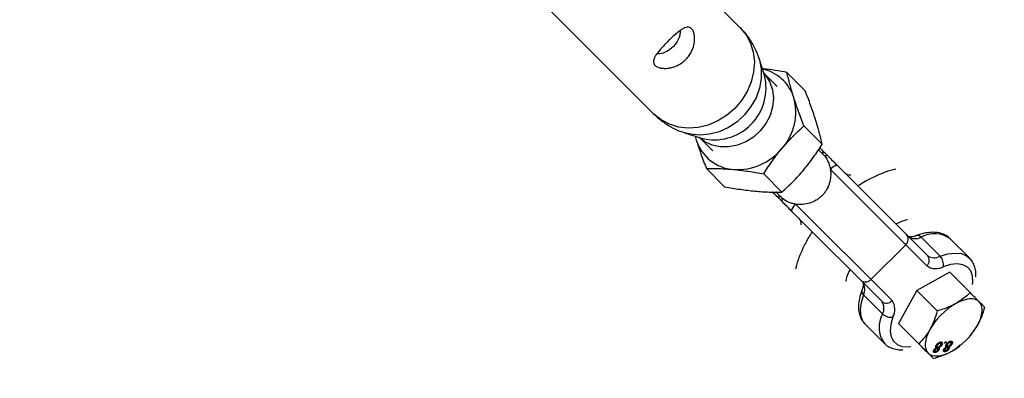
# Model space of a CAD drawing. Units: millimetres. Extents: x -4210 to 2290, y -3250 to 3250.
# Drawn here: x 290 to 480, y -1441 to -1371 of the extents above; entities that cross this region are included whole.
import ezdxf

# ---------------------------------------------------------------- set-up
doc = ezdxf.new("R2010")
doc.units = ezdxf.units.MM

msp = doc.modelspace()

# ---------------------------------------------------------------- linework, layer by layer
at = {"color": 8, "linetype": 'Continuous', "lineweight": 25}
for p, q in [((429.21, -1372.83), (406.83, -1350.44)), ((390.14, -1367.13), (412.52, -1389.51)), ((433.87, -1381.99), (432.85, -1378.77)), ((438.23, -1381.47), (441.76, -1385)), ((436.34, -1384.2), (433.75, -1381.6)), ((441.51, -1391.8), (445.04, -1395.33)), ((418.47, -1393.15), (421.68, -1394.17)), ((420.48, -1393.79), (420.7, -1394.54)), ((420.5, -1393.79), (420.7, -1394.54)), ((421.3, -1394.05), (423.9, -1396.65)), ((445.23, -1397.33), (444.32, -1396.42)), ((422.66, -1400.03), (426.19, -1403.55)), ((465.26, -1418.85), (446.62, -1400.2)), ((448.04, -1399.5), (465.4, -1416.86)), ((433.73, -1401.08), (437.25, -1404.6)), ((436.07, -1404.57), (437.03, -1405.53)), ((439.9, -1406.92), (458.54, -1425.56)), ((456.56, -1425.7), (439.2, -1408.34)), ((464.14, -1413.31), (467.83, -1417)), ((473.49, -1417.32), (469.8, -1413.63)), ((469.88, -1413.71), (469.8, -1413.63)), ((454.46, -1421.48), (461.18, -1414.76)), ((469.69, -1420.09), (463.33, -1423.63)), ((473.61, -1424.01), (469.69, -1420.09)), ((456.7, -1428.13), (453.01, -1424.44)), ((463.33, -1423.63), (459.79, -1429.99)), ((467.25, -1427.55), (463.33, -1423.63)), ((453.26, -1430.03), (453.32, -1430.1)), ((453.32, -1430.1), (457.02, -1433.8)), ((463.71, -1433.91), (459.79, -1429.99)), ((473.82, -1432.17), (473.87, -1432.1)), ((467.03, -1434.63), (467.1, -1434.71)), ((467.11, -1434.65), (467.05, -1434.66)), ((467.1, -1434.38), (467.26, -1434.53)), ((467.11, -1434.65), (467.27, -1434.8)), ((467.17, -1434.08), (467.29, -1434.2)), ((467.39, -1434.83), (467.24, -1434.68)), ((467.39, -1434.52), (467.55, -1434.67)), ((467.68, -1433.64), (467.83, -1433.79)), ((467.98, -1433.83), (467.83, -1433.68)), ((468, -1433.98), (468.15, -1434.13)), ((468.64, -1434.79), (468.79, -1434.95)), ((468.66, -1433.77), (468.81, -1433.51)), ((468.88, -1433.76), (468.66, -1433.77)), ((468.75, -1433.62), (468.88, -1433.76)), ((468.81, -1433.51), (469.02, -1433.5)), ((469.02, -1433.5), (468.88, -1433.76)), ((468.97, -1434.48), (469.05, -1434.55)), ((469.05, -1434.49), (469, -1434.51)), ((469.04, -1434.22), (469.2, -1434.38)), ((469.05, -1434.49), (469.21, -1434.65)), ((469.12, -1433.93), (469.23, -1434.05)), ((469.33, -1434.68), (469.18, -1434.52)), ((469.34, -1434.37), (469.49, -1434.52)), ((469.37, -1434.75), (469.52, -1434.9)), ((469.62, -1433.48), (469.77, -1433.64)), ((469.92, -1433.68), (469.77, -1433.53)), ((469.94, -1433.83), (470.1, -1433.98)), ((471.8, -1434.17), (471.87, -1434.12)), ((466.67, -1435.19), (466.83, -1435.34)), ((466.67, -1435.45), (466.82, -1435.6)), ((466.7, -1434.95), (466.85, -1435.1)), ((467.43, -1434.9), (467.58, -1435.06)), ((468.61, -1435.29), (468.5, -1435.28)), ((468.61, -1435.29), (468.76, -1435.45)), ((468.62, -1435.03), (468.77, -1435.19))]:
    msp.add_line(p, q, dxfattribs=at)
at = {"color": 1, "linetype": 'Continuous', "lineweight": 25, "flags": 128}
for points in [[(429.21, -1372.83), (430.35, -1374.21), (431.19, -1375.81), (431.72, -1377.57), (431.93, -1379.45), (431.79, -1381.37), (431.33, -1383.29), (430.54, -1385.14), (429.47, -1386.87), (428.13, -1388.43), (426.57, -1389.77), (424.84, -1390.85), (422.98, -1391.63), (421.07, -1392.1), (419.14, -1392.23), (417.27, -1392.03), (415.51, -1391.49), (413.91, -1390.65), (412.52, -1389.51), (412.52, -1389.51)], [(432.85, -1378.77), (432.92, -1379.02), (433.25, -1380.8), (433.25, -1382.65), (432.91, -1384.53), (432.25, -1386.35), (431.28, -1388.08), (430.05, -1389.64), (428.58, -1391), (426.93, -1392.1), (425.15, -1392.92), (423.29, -1393.42), (421.42, -1393.59), (419.59, -1393.43), (418.5, -1393.16)], [(433.75, -1381.61), (434.1, -1382.02), (434.92, -1383.35), (435.43, -1384.85), (435.61, -1386.47), (435.45, -1388.13), (434.96, -1389.78), (434.16, -1391.34), (433.08, -1392.75), (431.77, -1393.96), (430.28, -1394.9), (428.66, -1395.55), (427, -1395.87), (425.35, -1395.86), (423.78, -1395.52), (422.35, -1394.85), (421.31, -1394.05)], [(467.83, -1417), (469.35, -1416.55), (470.74, -1416.38), (471.95, -1416.49), (472.96, -1416.9), (473.52, -1417.34)], [(474.11, -1422.45), (474.17, -1421.97), (474.11, -1420.8), (473.76, -1419.83), (473.13, -1419.1), (472.24, -1418.65), (471.13, -1418.48), (469.85, -1418.61), (468.42, -1419.02)], [(453.01, -1424.44), (452.55, -1425.96), (452.38, -1427.35), (452.5, -1428.56), (452.9, -1429.57), (453.26, -1430.03)], [(458.72, -1428.72), (458.31, -1430.15), (458.18, -1431.44), (458.34, -1432.54), (458.8, -1433.43), (459.52, -1434.06), (460.49, -1434.41), (461.67, -1434.47), (462.15, -1434.42)]]:
    msp.add_lwpolyline(points, dxfattribs=at)
at = {"color": 8, "linetype": 'Continuous', "lineweight": 25, "flags": 128}
for points in [[(448.04, -1399.5), (447.95, -1399.45), (447.82, -1399.45), (447.66, -1399.48), (447.47, -1399.56), (447.27, -1399.67), (447.05, -1399.82), (446.83, -1400), (446.62, -1400.2)], [(439.9, -1406.92), (439.7, -1407.13), (439.52, -1407.35), (439.37, -1407.57), (439.26, -1407.78), (439.18, -1407.96), (439.14, -1408.12), (439.15, -1408.25), (439.2, -1408.34)], [(475.4, -1425.8), (475.04, -1425.53), (474.6, -1425.34), (474.09, -1425.25), (473.52, -1425.25), (472.89, -1425.34), (472.23, -1425.53), (471.53, -1425.81), (470.81, -1426.17)], [(475.04, -1430.39), (475.4, -1429.67), (475.67, -1428.98), (475.86, -1428.31), (475.96, -1427.69), (475.96, -1427.11), (475.86, -1426.6), (475.68, -1426.16), (475.4, -1425.8)], [(465.86, -1431.12), (465.5, -1431.83), (465.23, -1432.53), (465.04, -1433.2), (464.94, -1433.82), (464.94, -1434.39), (465.04, -1434.9), (465.23, -1435.34), (465.5, -1435.7)], [(465.5, -1435.7), (465.86, -1435.98), (466.3, -1436.17), (466.81, -1436.26), (467.38, -1436.26), (468.01, -1436.16), (468.67, -1435.98), (469.37, -1435.7), (470.09, -1435.34)]]:
    msp.add_lwpolyline(points, dxfattribs=at)
at = {"color": 8, "linetype": 'Continuous', "lineweight": 25}
msp.add_circle((-960.3, 0), 3250, dxfattribs=at)
for centre, radius, start, end in [((431.79, -1388.75), 8.12, 17.4439, 77.9456), ((429.43, -1389.14), 10.51, 318.4746, 15.6428), ((428.5, -1392.07), 8.18, 197.5758, 265.604), ((428.61, -1389.08), 11.17, 266.1865, 320.9843), ((445.21, -1397.73), 0.754, 51.6724, 113.4226), ((442.12, -1400.44), 4.4, 39.3198, 44.9987), ((445.86, -1398.16), 0.612, 58.3139, 123.2799), ((437.43, -1405.51), 0.754, 156.5774, 218.3276), ((440.14, -1402.42), 4.4, 225.0013, 230.6802), ((437.86, -1406.16), 0.612, 146.7201, 211.6861), ((460.24, -1413.7), 1.41, 311.3076, 40.7562), ((463.03, -1411.3), 2.29, 234.6922, 298.8456), ((464.33, -1417.78), 1.41, 311.3076, 40.7562), ((466.72, -1414.99), 2.29, 234.6922, 298.8456), ((466.24, -1418.56), 2.23, 348.0958, 44.4749), ((466.98, -1416.41), 2.98, 234.6922, 298.8456), ((453.4, -1420.55), 1.41, 229.2438, 318.6924), ((451, -1423.33), 2.29, 331.1544, 35.3078), ((457.48, -1424.63), 1.41, 229.2438, 318.6924), ((454.69, -1427.03), 2.29, 331.1544, 35.3078), ((456.11, -1427.29), 2.98, 331.1544, 35.3078), ((477.46, -1437.77), 13.37, 119.8263, 150.1737), ((458.26, -1426.54), 2.23, 225.5251, 281.9042), ((463.44, -1423.74), 13.37, 299.8263, 330.1737)]:
    msp.add_arc(centre, radius, start, end, dxfattribs=at)
at = {"color": 1, "linetype": 'Continuous', "lineweight": 25}
for centre, radius, start, end in [((424.18, -1384.48), 10.01, 255.5724, 14.4276), ((450.48, -1399.64), 1.63, 228.5121, 274.4421), ((439.37, -1410.77), 1.6, 355.0834, 41.9625), ((463.47, -1413.84), 0.858, 38.4793, 102.0627), ((466.71, -1418.02), 5.37, 54.9115, 118.6263), ((453.54, -1423.77), 0.858, 167.8582, 231.5288), ((461.43, -1430.71), 5.39, 151.4351, 214.6198)]:
    msp.add_arc(centre, radius, start, end, dxfattribs=at)
at = {"color": 8, "linetype": 'Continuous', "lineweight": 25}
for points, knots in [([(418.68, -1378.98), (418.44, -1379.22), (418.19, -1379.43), (417.66, -1379.81), (417.37, -1379.97), (416.79, -1380.25), (416.5, -1380.36), (415.91, -1380.54), (415.62, -1380.6), (415.05, -1380.68), (414.77, -1380.69), (414.24, -1380.67), (414, -1380.64), (413.66, -1380.57), (413.55, -1380.54), (413.34, -1380.47), (413.25, -1380.44), (412.98, -1380.31), (412.84, -1380.21), (412.6, -1379.98), (412.52, -1379.85), (412.42, -1379.57), (412.41, -1379.42), (412.44, -1379.09), (412.49, -1378.92), (412.64, -1378.56), (412.74, -1378.37), (413, -1377.98), (413.14, -1377.78), (413.4, -1377.46), (413.49, -1377.35), (413.67, -1377.12), (413.77, -1377.01), (414.07, -1376.68), (414.28, -1376.45), (414.73, -1375.97), (414.96, -1375.74), (415.31, -1375.39), (415.42, -1375.27), (415.66, -1375.04), (415.78, -1374.92), (416.13, -1374.59), (416.36, -1374.38), (416.71, -1374.08), (416.82, -1373.98), (417.04, -1373.79), (417.15, -1373.7), (417.47, -1373.45), (417.67, -1373.3), (418.07, -1373.05), (418.26, -1372.95), (418.62, -1372.79), (418.79, -1372.74), (419.11, -1372.71), (419.26, -1372.72), (419.54, -1372.82), (419.67, -1372.9), (419.9, -1373.13), (420, -1373.28), (420.17, -1373.64), (420.24, -1373.84), (420.34, -1374.29), (420.37, -1374.54), (420.39, -1375.07), (420.37, -1375.35), (420.3, -1375.92), (420.24, -1376.21), (420.06, -1376.8), (419.95, -1377.09), (419.67, -1377.68), (419.51, -1377.95), (419.13, -1378.49), (418.92, -1378.74), (418.68, -1378.98)], [0, 0, 0, 0, 0.03125, 0.03125, 0.0625, 0.0625, 0.09375, 0.09375, 0.125, 0.125, 0.15625, 0.15625, 0.1875, 0.1875, 0.203125, 0.203125, 0.21875, 0.21875, 0.25, 0.25, 0.28125, 0.28125, 0.3125, 0.3125, 0.34375, 0.34375, 0.375, 0.375, 0.40625, 0.40625, 0.421875, 0.421875, 0.4375, 0.4375, 0.46875, 0.46875, 0.5, 0.5, 0.515625, 0.515625, 0.53125, 0.53125, 0.5625, 0.5625, 0.578125, 0.578125, 0.59375, 0.59375, 0.625, 0.625, 0.65625, 0.65625, 0.6875, 0.6875, 0.71875, 0.71875, 0.75, 0.75, 0.78125, 0.78125, 0.8125, 0.8125, 0.84375, 0.84375, 0.875, 0.875, 0.90625, 0.90625, 0.9375, 0.9375, 0.96875, 0.96875, 1, 1, 1, 1]), ([(417.6, -1373.38), (417.58, -1373.67), (417.52, -1374.53), (416.99, -1375.66), (416.4, -1376.32), (416.22, -1376.52)], [0, 0, 0, 0, 0.265388, 0.775702, 1, 1, 1, 1]), ([(432.84, -1378.78), (432.6, -1378.1), (432.1, -1376.72), (430.94, -1374.84), (429.96, -1373.53), (429.3, -1372.94), (429.19, -1372.84)], [0, 0, 0, 0, 0.305821, 0.622896, 0.936943, 1, 1, 1, 1]), ([(416.22, -1376.52), (415.83, -1376.84), (415.05, -1377.48), (413.89, -1377.89), (413.26, -1377.91), (413.08, -1377.92)], [0, 0, 0, 0, 0.419625, 0.837884, 1, 1, 1, 1]), ([(438.23, -1381.47), (436.71, -1381.2), (435.09, -1380.92), (433.56, -1380.75), (433.47, -1380.74)], [0, 0, 0, 0, 0.9431792, 1, 1, 1, 1]), ([(439.55, -1386.31), (439.41, -1385.87), (439.27, -1385.44), (439.03, -1384.6), (438.91, -1384.19), (438.59, -1382.98), (438.4, -1382.22), (438.23, -1381.47)], [0, 0, 0, 0, 0.25, 0.25, 0.5, 0.5, 1, 1, 1, 1]), ([(443.73, -1390.49), (443.59, -1390.05), (443.44, -1389.6), (443.13, -1388.7), (442.97, -1388.25), (442.48, -1386.87), (442.13, -1385.94), (441.76, -1385)], [0, 0, 0, 0, 0.25, 0.25, 0.5, 0.5, 1, 1, 1, 1]), ([(441.51, -1391.8), (441.14, -1390.85), (440.79, -1389.92), (440.13, -1388.09), (439.82, -1387.19), (439.55, -1386.31)], [0, 0, 0, 0, 0.5, 0.5, 1, 1, 1, 1]), ([(412.52, -1389.51), (412.86, -1389.83), (413.72, -1390.65), (415.27, -1391.73), (416.94, -1392.63), (418.07, -1392.99), (418.52, -1393.13)], [0, 0, 0, 0, 0.197227, 0.500617, 0.797159, 1, 1, 1, 1]), ([(445.04, -1395.33), (444.87, -1394.58), (444.68, -1393.81), (444.25, -1392.21), (444, -1391.37), (443.73, -1390.49)], [0, 0, 0, 0, 0.5, 0.5, 1, 1, 1, 1]), ([(437.29, -1396.11), (437.62, -1395.72), (437.96, -1395.33), (438.65, -1394.58), (439, -1394.21), (440.05, -1393.14), (440.78, -1392.46), (441.51, -1391.8)], [0, 0, 0, 0, 0.25, 0.25, 0.5, 0.5, 1, 1, 1, 1]), ([(420.7, -1394.54), (420.84, -1394.98), (420.98, -1395.42), (421.29, -1396.32), (421.45, -1396.78), (421.95, -1398.15), (422.3, -1399.09), (422.66, -1400.03)], [0, 0, 0, 0, 0.25, 0.25, 0.5, 0.5, 1, 1, 1, 1]), ([(433.73, -1401.08), (434.26, -1400.22), (434.82, -1399.37), (436.01, -1397.71), (436.63, -1396.9), (437.29, -1396.11)], [0, 0, 0, 0, 0.5, 0.5, 1, 1, 1, 1]), ([(441.47, -1400.29), (441.8, -1399.9), (442.13, -1399.49), (442.75, -1398.68), (443.06, -1398.27), (443.94, -1397.03), (444.5, -1396.18), (445.04, -1395.33)], [0, 0, 0, 0, 0.25, 0.25, 0.5, 0.5, 1, 1, 1, 1]), ([(444.57, -1396.03), (444.7, -1396.16), (445.05, -1396.52), (445.43, -1396.9), (445.67, -1397.14)], [0, 0, 0, 0, 0.356525, 1, 1, 1, 1]), ([(445.52, -1397.65), (445.81, -1398), (446.04, -1398.39), (446.32, -1399.04), (446.4, -1399.26), (446.53, -1399.73), (446.58, -1399.96), (446.62, -1400.2)], [0, 0, 0, 0, 0.5, 0.5, 0.75, 0.75, 1, 1, 1, 1]), ([(446.18, -1397.64), (446.48, -1397.94), (446.79, -1398.25), (447.42, -1398.88), (447.73, -1399.2), (448.04, -1399.5)], [0, 0, 0, 0, 0.5, 0.5, 1, 1, 1, 1]), ([(422.66, -1400.03), (423.47, -1400.01), (424.3, -1400.02), (426.04, -1400.08), (426.93, -1400.14), (427.87, -1400.22)], [0, 0, 0, 0, 0.5, 0.5, 1, 1, 1, 1]), ([(427.87, -1400.22), (428.34, -1400.27), (428.82, -1400.32), (429.79, -1400.44), (430.28, -1400.51), (431.75, -1400.72), (432.73, -1400.89), (433.73, -1401.08)], [0, 0, 0, 0, 0.25, 0.25, 0.5, 0.5, 1, 1, 1, 1]), ([(437.25, -1404.6), (437.99, -1403.94), (438.71, -1403.26), (440.12, -1401.83), (440.81, -1401.08), (441.47, -1400.29)], [0, 0, 0, 0, 0.5, 0.5, 1, 1, 1, 1]), ([(446.62, -1400.2), (446.69, -1400.64), (446.7, -1401.11), (446.64, -1402.02), (446.55, -1402.47), (446.28, -1403.37), (446.09, -1403.79), (445.73, -1404.39), (445.6, -1404.58), (445.31, -1404.96), (445, -1405.3), (444.65, -1405.61), (444.29, -1405.9), (444.09, -1406.03), (443.49, -1406.39), (443.06, -1406.58), (442.17, -1406.86), (441.72, -1406.94), (440.8, -1407.01), (440.34, -1406.99), (439.9, -1406.92)], [0, 0, 0, 0, 0.125, 0.125, 0.25, 0.25, 0.375, 0.375, 0.4375, 0.4375, 0.5, 0.5625, 0.5625, 0.625, 0.625, 0.75, 0.75, 0.875, 0.875, 1, 1, 1, 1]), ([(459.19, -1400.19), (459.13, -1400.2), (458.36, -1400.34), (456.87, -1400.86), (454.73, -1401.78), (453.08, -1402.66), (452.19, -1403.28), (451.97, -1403.43)], [0, 0, 0, 0, 0.023809, 0.315538, 0.610716, 0.905434, 1, 1, 1, 1]), ([(426.19, -1403.55), (427.19, -1403.74), (428.19, -1403.91), (430.15, -1404.2), (431.11, -1404.32), (432.05, -1404.4)], [0, 0, 0, 0, 0.5, 0.5, 1, 1, 1, 1]), ([(432.05, -1404.4), (432.52, -1404.45), (432.98, -1404.49), (433.89, -1404.54), (434.34, -1404.57), (435.63, -1404.61), (436.46, -1404.62), (437.25, -1404.6)], [0, 0, 0, 0, 0.25, 0.25, 0.5, 0.5, 1, 1, 1, 1]), ([(436.83, -1405.98), (436.57, -1405.71), (436.34, -1405.48), (435.89, -1405.03), (435.66, -1404.8), (435.41, -1404.55)], [0, 0, 0, 0, 0.5, 0.5, 1, 1, 1, 1]), ([(439.9, -1406.92), (439.66, -1406.88), (439.42, -1406.83), (438.96, -1406.7), (438.73, -1406.62), (438.09, -1406.34), (437.7, -1406.11), (437.35, -1405.82)], [0, 0, 0, 0, 0.25, 0.25, 0.5, 0.5, 1, 1, 1, 1]), ([(439.2, -1408.34), (438.9, -1408.04), (438.58, -1407.72), (437.95, -1407.09), (437.64, -1406.78), (437.34, -1406.48)], [0, 0, 0, 0, 0.5, 0.5, 1, 1, 1, 1]), ([(459.28, -1410.74), (459.62, -1410.58), (460.38, -1410.23), (461.15, -1409.97), (461.49, -1409.91), (461.52, -1409.91)], [0, 0, 0, 0, 0.4223164, 0.955207, 1, 1, 1, 1]), ([(443.11, -1412.25), (443.11, -1412.26), (442.62, -1412.95), (441.82, -1414.38), (440.8, -1416.54), (440.16, -1418.26), (439.96, -1419.24), (439.91, -1419.49)], [0, 0, 0, 0, 0.004242, 0.298561, 0.595867, 0.896804, 1, 1, 1, 1]), ([(463.28, -1413.01), (463.13, -1413.06), (462.72, -1413.2), (462.17, -1413.28), (461.79, -1413.23), (461.72, -1413.18), (461.71, -1413.17), (461.71, -1413.17)], [0, 0, 0, 0, 0.140007, 0.397396, 0.650325, 0.909301, 1, 1, 1, 1]), ([(469.88, -1413.76), (469.8, -1413.66), (469.5, -1413.27), (468.73, -1412.82), (467.65, -1412.44), (466.43, -1412.32), (465.09, -1412.45), (464.02, -1412.73), (463.4, -1412.96), (463.28, -1413.01)], [0, 0, 0, 0, 0.05651, 0.226852, 0.396325, 0.572514, 0.759652, 0.950375, 1, 1, 1, 1]), ([(474.71, -1420.94), (474.73, -1420.7), (474.78, -1420.04), (474.56, -1419.08), (474.16, -1418.08), (473.71, -1417.6), (473.51, -1417.38)], [0, 0, 0, 0, 0.171276, 0.475221, 0.762914, 1, 1, 1, 1]), ([(449.62, -1421.81), (449.65, -1421.67), (449.75, -1421.2), (450.02, -1420.43), (450.34, -1419.79), (450.44, -1419.58)], [0, 0, 0, 0, 0.2174366, 0.7420394, 1, 1, 1, 1]), ([(452.87, -1422.01), (452.87, -1422.01), (452.88, -1422.03), (452.94, -1422.14), (452.97, -1422.56), (452.88, -1423.09), (452.74, -1423.47), (452.7, -1423.58)], [0, 0, 0, 0, 0.141185, 0.394633, 0.635337, 0.890907, 1, 1, 1, 1]), ([(452.7, -1423.58), (452.61, -1423.85), (452.33, -1424.63), (452.07, -1425.9), (452.03, -1427.28), (452.29, -1428.47), (452.69, -1429.39), (453.1, -1429.81), (453.26, -1429.98)], [0, 0, 0, 0, 0.1100374, 0.3215856, 0.5352107, 0.7171152, 0.8897123, 1, 1, 1, 1]), ([(473.61, -1424.01), (473.21, -1424.42), (472.78, -1424.81), (471.85, -1425.53), (471.36, -1425.86), (470.81, -1426.17)], [0, 0, 0, 0, 0.5, 0.5, 1, 1, 1, 1]), ([(475.4, -1425.8), (475.28, -1425.68), (475.15, -1425.55), (474.88, -1425.28), (474.74, -1425.14), (474.28, -1424.69), (473.95, -1424.36), (473.61, -1424.01)], [0, 0, 0, 0, 0.25, 0.25, 0.5, 0.5, 1, 1, 1, 1]), ([(470.81, -1426.17), (470.54, -1426.32), (470.26, -1426.46), (469.69, -1426.72), (469.4, -1426.84), (468.51, -1427.19), (467.89, -1427.38), (467.25, -1427.55)], [0, 0, 0, 0, 0.25, 0.25, 0.5, 0.5, 1, 1, 1, 1]), ([(476.42, -1426.83), (476.25, -1427.46), (476.05, -1428.09), (475.6, -1429.28), (475.34, -1429.85), (475.04, -1430.39)], [0, 0, 0, 0, 0.5, 0.5, 1, 1, 1, 1]), ([(476.42, -1426.83), (476.31, -1426.71), (476.18, -1426.58), (475.84, -1426.24), (475.64, -1426.04), (475.4, -1425.8)], [0, 0, 0, 0, 0.5, 0.5, 1, 1, 1, 1]), ([(467.25, -1427.55), (467.08, -1428.19), (466.88, -1428.81), (466.42, -1430.01), (466.16, -1430.58), (465.86, -1431.12)], [0, 0, 0, 0, 0.5, 0.5, 1, 1, 1, 1]), ([(473.82, -1432.06), (474.08, -1431.77), (474.53, -1431.27), (474.89, -1430.65), (475.04, -1430.39)], [0, 0, 0, 0, 0.580125, 1, 1, 1, 1]), ([(465.86, -1431.12), (465.56, -1431.65), (465.22, -1432.16), (464.5, -1433.09), (464.11, -1433.51), (463.71, -1433.91)], [0, 0, 0, 0, 0.5, 0.5, 1, 1, 1, 1]), ([(457.01, -1433.74), (457.09, -1433.84), (457.41, -1434.22), (458.2, -1434.66), (459.29, -1434.99), (460.12, -1435.1), (460.59, -1435.05), (460.63, -1435.04)], [0, 0, 0, 0, 0.097302, 0.384797, 0.671946, 0.971613, 1, 1, 1, 1]), ([(463.71, -1433.91), (464.06, -1434.26), (464.38, -1434.59), (464.99, -1435.19), (465.26, -1435.46), (465.5, -1435.7)], [0, 0, 0, 0, 0.5, 0.5, 1, 1, 1, 1]), ([(466.63, -1435.12), (466.65, -1435.1), (466.67, -1435.06), (466.72, -1434.99), (466.77, -1434.93), (466.83, -1434.88), (466.89, -1434.83), (466.96, -1434.78), (467.03, -1434.74), (467.08, -1434.72), (467.1, -1434.71)], [0, 0, 0, 0, 0.124835, 0.244778, 0.360989, 0.477964, 0.596922, 0.721591, 0.855098, 1, 1, 1, 1]), ([(467.27, -1434.8), (467.26, -1434.8), (467.24, -1434.8), (467.21, -1434.81), (467.18, -1434.82), (467.15, -1434.83), (467.12, -1434.84), (467.09, -1434.86), (467.06, -1434.88), (467.02, -1434.9), (466.98, -1434.94), (466.93, -1434.99), (466.89, -1435.04), (466.86, -1435.08), (466.85, -1435.1)], [0, 0, 0, 0, 0.076843, 0.149839, 0.218379, 0.284997, 0.347658, 0.409847, 0.469936, 0.53042, 0.648752, 0.763775, 0.878749, 1, 1, 1, 1]), ([(467.1, -1434.71), (467.09, -1434.7), (467.07, -1434.7), (467.05, -1434.68), (467.03, -1434.66), (467.01, -1434.64), (467, -1434.62), (466.99, -1434.59), (466.98, -1434.56), (466.98, -1434.53), (466.98, -1434.5), (466.98, -1434.46), (466.99, -1434.43), (467, -1434.39), (467.02, -1434.35), (467.03, -1434.3), (467.05, -1434.26), (467.07, -1434.23), (467.08, -1434.21)], [0, 0, 0, 0, 0.069013, 0.1352355, 0.1996112, 0.2624185, 0.3237235, 0.3837654, 0.443773, 0.503795, 0.5638226, 0.6234843, 0.6834692, 0.7435908, 0.8057272, 0.8686162, 0.9332782, 1, 1, 1, 1]), ([(467.07, -1434.21), (467.07, -1434.21), (467.05, -1434.27), (467.06, -1434.34), (467.1, -1434.36), (467.11, -1434.37)], [0, 0, 0, 0, 0.009132, 0.752303, 1, 1, 1, 1]), ([(467.08, -1434.21), (467.09, -1434.19), (467.12, -1434.15), (467.16, -1434.09), (467.2, -1434.03), (467.25, -1433.97), (467.3, -1433.92), (467.35, -1433.86), (467.41, -1433.81), (467.47, -1433.76), (467.53, -1433.72), (467.59, -1433.68), (467.66, -1433.65), (467.72, -1433.62), (467.78, -1433.59), (467.84, -1433.58), (467.9, -1433.56), (467.94, -1433.56), (467.96, -1433.56)], [0, 0, 0, 0, 0.0636, 0.125297, 0.185569, 0.244698, 0.303717, 0.36292, 0.4233, 0.485177, 0.547083, 0.608525, 0.669965, 0.732299, 0.79565, 0.861055, 0.929122, 1, 1, 1, 1]), ([(467.24, -1434.68), (467.22, -1434.67), (467.19, -1434.64), (467.14, -1434.64), (467.11, -1434.65)], [0, 0, 0, 0, 0.428715, 1, 1, 1, 1]), ([(467.29, -1434.2), (467.29, -1434.21), (467.27, -1434.24), (467.25, -1434.28), (467.24, -1434.32), (467.23, -1434.35), (467.22, -1434.39), (467.22, -1434.42), (467.22, -1434.45), (467.22, -1434.47), (467.23, -1434.5), (467.25, -1434.52), (467.26, -1434.54), (467.28, -1434.55), (467.31, -1434.56), (467.33, -1434.57), (467.37, -1434.57), (467.39, -1434.57), (467.4, -1434.57)], [0, 0, 0, 0, 0.066616, 0.130424, 0.192671, 0.252969, 0.31288, 0.3722, 0.431927, 0.492422, 0.552771, 0.613262, 0.673556, 0.73432, 0.796858, 0.861769, 0.928863, 1, 1, 1, 1]), ([(467.36, -1435.07), (467.37, -1435.05), (467.4, -1435.01), (467.41, -1434.96), (467.42, -1434.91), (467.42, -1434.87), (467.41, -1434.85), (467.4, -1434.83), (467.38, -1434.82), (467.37, -1434.81), (467.35, -1434.8), (467.32, -1434.8), (467.3, -1434.8), (467.28, -1434.8), (467.27, -1434.8)], [0, 0, 0, 0, 0.127394, 0.246182, 0.361268, 0.47714, 0.536327, 0.595672, 0.656619, 0.718836, 0.783582, 0.851588, 0.923927, 1, 1, 1, 1]), ([(467.83, -1433.79), (467.82, -1433.79), (467.79, -1433.79), (467.75, -1433.8), (467.72, -1433.81), (467.68, -1433.83), (467.64, -1433.84), (467.61, -1433.87), (467.57, -1433.89), (467.53, -1433.92), (467.5, -1433.95), (467.46, -1433.98), (467.43, -1434.01), (467.4, -1434.05), (467.37, -1434.08), (467.34, -1434.12), (467.32, -1434.16), (467.3, -1434.19), (467.29, -1434.2)], [0, 0, 0, 0, 0.071837, 0.139558, 0.204923, 0.267827, 0.328547, 0.388755, 0.44803, 0.508601, 0.569321, 0.628512, 0.687493, 0.747078, 0.807703, 0.86971, 0.933428, 1, 1, 1, 1]), ([(467.4, -1434.57), (467.41, -1434.57), (467.44, -1434.56), (467.48, -1434.55), (467.51, -1434.54), (467.55, -1434.53), (467.59, -1434.51), (467.62, -1434.49), (467.66, -1434.47), (467.7, -1434.44), (467.73, -1434.41), (467.77, -1434.38), (467.8, -1434.34), (467.83, -1434.31), (467.86, -1434.27), (467.89, -1434.24), (467.91, -1434.2), (467.93, -1434.17), (467.94, -1434.16)], [0, 0, 0, 0, 0.070952, 0.139089, 0.20356, 0.266424, 0.327517, 0.387861, 0.447899, 0.508819, 0.569482, 0.629036, 0.688378, 0.748068, 0.80863, 0.870231, 0.933683, 1, 1, 1, 1]), ([(467.45, -1434.56), (467.46, -1434.57), (467.49, -1434.59), (467.51, -1434.67), (467.49, -1434.78), (467.45, -1434.86), (467.43, -1434.9)], [0, 0, 0, 0, 0.0887857, 0.4424481, 0.721062, 1, 1, 1, 1]), ([(468.15, -1434.13), (468.14, -1434.15), (468.13, -1434.18), (468.1, -1434.23), (468.07, -1434.27), (468.03, -1434.32), (468, -1434.36), (467.96, -1434.4), (467.93, -1434.44), (467.89, -1434.47), (467.85, -1434.51), (467.81, -1434.54), (467.76, -1434.57), (467.72, -1434.59), (467.68, -1434.62), (467.64, -1434.64), (467.59, -1434.66), (467.56, -1434.67), (467.55, -1434.67)], [0, 0, 0, 0, 0.0698341, 0.1370265, 0.2014823, 0.2645399, 0.3259726, 0.3863863, 0.4457608, 0.5056119, 0.5651144, 0.6247504, 0.684179, 0.7442191, 0.8051791, 0.8683949, 0.9332039, 1, 1, 1, 1]), ([(467.55, -1434.67), (467.56, -1434.68), (467.59, -1434.7), (467.63, -1434.73), (467.65, -1434.77), (467.66, -1434.81), (467.65, -1434.87), (467.64, -1434.92), (467.61, -1434.99), (467.59, -1435.03), (467.58, -1435.06)], [0, 0, 0, 0, 0.145359, 0.278702, 0.403602, 0.521669, 0.637521, 0.753704, 0.873213, 1, 1, 1, 1]), ([(467.82, -1433.68), (467.81, -1433.67), (467.77, -1433.64), (467.71, -1433.64), (467.68, -1433.64)], [0, 0, 0, 0, 0.405058, 1, 1, 1, 1]), ([(467.94, -1434.16), (467.94, -1434.14), (467.96, -1434.11), (467.98, -1434.06), (468, -1434.01), (468.01, -1433.96), (468.02, -1433.92), (468.01, -1433.88), (468, -1433.85), (467.97, -1433.83), (467.95, -1433.81), (467.91, -1433.8), (467.87, -1433.79), (467.84, -1433.79), (467.83, -1433.79)], [0, 0, 0, 0, 0.0798233, 0.1598568, 0.2397327, 0.3213646, 0.4025837, 0.4832656, 0.566017, 0.6530714, 0.7418557, 0.8285909, 0.9142807, 1, 1, 1, 1]), ([(467.96, -1433.56), (467.98, -1433.56), (468.02, -1433.55), (468.07, -1433.56), (468.12, -1433.57), (468.16, -1433.58), (468.19, -1433.6), (468.22, -1433.63), (468.24, -1433.66), (468.25, -1433.7), (468.26, -1433.75), (468.27, -1433.79), (468.26, -1433.84), (468.25, -1433.89), (468.24, -1433.95), (468.22, -1434.01), (468.19, -1434.07), (468.17, -1434.11), (468.15, -1434.13)], [0, 0, 0, 0, 0.070442, 0.138089, 0.203178, 0.266139, 0.327929, 0.38919, 0.450254, 0.512347, 0.573843, 0.633933, 0.69346, 0.752479, 0.812386, 0.87307, 0.935184, 1, 1, 1, 1]), ([(468.1, -1433.58), (468.1, -1433.58), (468.13, -1433.62), (468.1, -1433.77), (468.03, -1433.91), (468, -1433.98)], [0, 0, 0, 0, 0.014535, 0.506943, 1, 1, 1, 1]), ([(468.58, -1434.97), (468.59, -1434.95), (468.61, -1434.9), (468.66, -1434.84), (468.71, -1434.78), (468.77, -1434.73), (468.83, -1434.67), (468.9, -1434.63), (468.97, -1434.59), (469.02, -1434.57), (469.05, -1434.55)], [0, 0, 0, 0, 0.124835, 0.244778, 0.360989, 0.477964, 0.596922, 0.721591, 0.855098, 1, 1, 1, 1]), ([(469.21, -1434.65), (469.2, -1434.65), (469.18, -1434.65), (469.15, -1434.66), (469.12, -1434.66), (469.09, -1434.67), (469.06, -1434.69), (469.03, -1434.7), (469, -1434.72), (468.96, -1434.75), (468.92, -1434.79), (468.87, -1434.84), (468.83, -1434.89), (468.81, -1434.93), (468.79, -1434.95)], [0, 0, 0, 0, 0.076843, 0.149839, 0.218379, 0.284997, 0.347658, 0.409847, 0.469936, 0.53042, 0.648752, 0.763775, 0.878749, 1, 1, 1, 1]), ([(469.05, -1434.55), (469.04, -1434.55), (469.02, -1434.54), (468.99, -1434.53), (468.97, -1434.51), (468.95, -1434.49), (468.94, -1434.46), (468.93, -1434.44), (468.92, -1434.41), (468.92, -1434.38), (468.92, -1434.34), (468.92, -1434.31), (468.93, -1434.27), (468.94, -1434.23), (468.96, -1434.19), (468.98, -1434.15), (469, -1434.11), (469.01, -1434.08), (469.02, -1434.06)], [0, 0, 0, 0, 0.069013, 0.135236, 0.199611, 0.262419, 0.323723, 0.383765, 0.443773, 0.503795, 0.563823, 0.623484, 0.683469, 0.743591, 0.805727, 0.868616, 0.933278, 1, 1, 1, 1]), ([(469.01, -1434.08), (469.01, -1434.12), (469, -1434.19), (469.04, -1434.21), (469.05, -1434.22)], [0, 0, 0, 0, 0.720958, 1, 1, 1, 1]), ([(469.02, -1434.06), (469.03, -1434.04), (469.06, -1434), (469.1, -1433.93), (469.14, -1433.87), (469.19, -1433.82), (469.24, -1433.76), (469.3, -1433.71), (469.35, -1433.66), (469.41, -1433.61), (469.47, -1433.57), (469.54, -1433.53), (469.6, -1433.49), (469.66, -1433.46), (469.72, -1433.44), (469.78, -1433.42), (469.84, -1433.41), (469.88, -1433.41), (469.9, -1433.4)], [0, 0, 0, 0, 0.0636, 0.125297, 0.185569, 0.244698, 0.303717, 0.36292, 0.4233, 0.485177, 0.547083, 0.608525, 0.669965, 0.732299, 0.79565, 0.861055, 0.929122, 1, 1, 1, 1]), ([(469.18, -1434.53), (469.16, -1434.51), (469.14, -1434.49), (469.08, -1434.49), (469.05, -1434.49)], [0, 0, 0, 0, 0.428715, 1, 1, 1, 1]), ([(469.23, -1434.05), (469.23, -1434.06), (469.21, -1434.09), (469.19, -1434.13), (469.18, -1434.16), (469.17, -1434.2), (469.16, -1434.23), (469.16, -1434.26), (469.16, -1434.29), (469.17, -1434.32), (469.17, -1434.35), (469.19, -1434.37), (469.2, -1434.38), (469.22, -1434.4), (469.25, -1434.41), (469.28, -1434.41), (469.31, -1434.41), (469.33, -1434.41), (469.34, -1434.41)], [0, 0, 0, 0, 0.066616, 0.130424, 0.192671, 0.252969, 0.31288, 0.3722, 0.431927, 0.492422, 0.552771, 0.613262, 0.673556, 0.73432, 0.796858, 0.861769, 0.928863, 1, 1, 1, 1]), ([(469.31, -1434.92), (469.32, -1434.9), (469.34, -1434.86), (469.36, -1434.8), (469.36, -1434.75), (469.36, -1434.72), (469.35, -1434.69), (469.34, -1434.68), (469.32, -1434.67), (469.31, -1434.66), (469.29, -1434.65), (469.26, -1434.65), (469.24, -1434.64), (469.22, -1434.65), (469.21, -1434.65)], [0, 0, 0, 0, 0.127394, 0.246182, 0.361268, 0.47714, 0.536327, 0.595672, 0.656619, 0.718836, 0.783582, 0.851588, 0.923927, 1, 1, 1, 1]), ([(469.77, -1433.64), (469.76, -1433.64), (469.73, -1433.64), (469.7, -1433.65), (469.66, -1433.66), (469.62, -1433.67), (469.58, -1433.69), (469.55, -1433.71), (469.51, -1433.74), (469.47, -1433.76), (469.44, -1433.79), (469.4, -1433.82), (469.37, -1433.86), (469.34, -1433.89), (469.31, -1433.93), (469.28, -1433.97), (469.26, -1434.01), (469.24, -1434.03), (469.23, -1434.05)], [0, 0, 0, 0, 0.071837, 0.139558, 0.204923, 0.267827, 0.328547, 0.388755, 0.44803, 0.508601, 0.569321, 0.628512, 0.687493, 0.747078, 0.807703, 0.86971, 0.933428, 1, 1, 1, 1]), ([(469.34, -1434.41), (469.36, -1434.41), (469.38, -1434.41), (469.42, -1434.4), (469.45, -1434.39), (469.49, -1434.38), (469.53, -1434.36), (469.57, -1434.34), (469.6, -1434.31), (469.64, -1434.28), (469.68, -1434.25), (469.71, -1434.22), (469.74, -1434.19), (469.77, -1434.16), (469.8, -1434.12), (469.83, -1434.08), (469.85, -1434.04), (469.87, -1434.02), (469.88, -1434)], [0, 0, 0, 0, 0.0709525, 0.1390889, 0.2035598, 0.2664238, 0.3275166, 0.3878609, 0.4478988, 0.5088188, 0.5694825, 0.6290357, 0.6883785, 0.748068, 0.8086302, 0.8702311, 0.9336826, 1, 1, 1, 1]), ([(469.39, -1434.41), (469.4, -1434.41), (469.43, -1434.44), (469.45, -1434.51), (469.43, -1434.63), (469.39, -1434.71), (469.37, -1434.75)], [0, 0, 0, 0, 0.088786, 0.442448, 0.721062, 1, 1, 1, 1]), ([(470.1, -1433.98), (470.09, -1434), (470.07, -1434.03), (470.04, -1434.08), (470.01, -1434.12), (469.97, -1434.16), (469.94, -1434.21), (469.9, -1434.25), (469.87, -1434.28), (469.83, -1434.32), (469.79, -1434.35), (469.75, -1434.38), (469.71, -1434.41), (469.66, -1434.44), (469.62, -1434.46), (469.58, -1434.48), (469.53, -1434.5), (469.5, -1434.51), (469.49, -1434.52)], [0, 0, 0, 0, 0.069834, 0.137027, 0.201482, 0.26454, 0.325973, 0.386386, 0.445761, 0.505612, 0.565114, 0.62475, 0.684179, 0.744219, 0.805179, 0.868395, 0.933204, 1, 1, 1, 1]), ([(469.49, -1434.52), (469.51, -1434.53), (469.53, -1434.54), (469.57, -1434.58), (469.59, -1434.61), (469.6, -1434.66), (469.59, -1434.71), (469.58, -1434.77), (469.56, -1434.83), (469.53, -1434.88), (469.52, -1434.9)], [0, 0, 0, 0, 0.145359, 0.278702, 0.403602, 0.521669, 0.637521, 0.753704, 0.873213, 1, 1, 1, 1]), ([(469.76, -1433.53), (469.75, -1433.52), (469.72, -1433.48), (469.65, -1433.48), (469.62, -1433.48)], [0, 0, 0, 0, 0.405058, 1, 1, 1, 1]), ([(469.88, -1434), (469.89, -1433.99), (469.9, -1433.95), (469.92, -1433.9), (469.94, -1433.86), (469.95, -1433.81), (469.96, -1433.77), (469.95, -1433.73), (469.94, -1433.7), (469.92, -1433.67), (469.89, -1433.65), (469.85, -1433.64), (469.81, -1433.63), (469.79, -1433.64), (469.77, -1433.64)], [0, 0, 0, 0, 0.079823, 0.159857, 0.239733, 0.321365, 0.402584, 0.483266, 0.566017, 0.653071, 0.741856, 0.828591, 0.914281, 1, 1, 1, 1]), ([(469.9, -1433.4), (469.92, -1433.4), (469.96, -1433.4), (470.01, -1433.4), (470.06, -1433.41), (470.1, -1433.43), (470.13, -1433.45), (470.16, -1433.48), (470.18, -1433.51), (470.2, -1433.55), (470.2, -1433.59), (470.21, -1433.64), (470.2, -1433.69), (470.2, -1433.74), (470.18, -1433.8), (470.16, -1433.86), (470.13, -1433.92), (470.11, -1433.96), (470.1, -1433.98)], [0, 0, 0, 0, 0.070442, 0.138089, 0.203178, 0.266139, 0.327929, 0.38919, 0.450254, 0.512347, 0.573843, 0.633933, 0.69346, 0.752479, 0.812386, 0.87307, 0.935184, 1, 1, 1, 1]), ([(470.05, -1433.43), (470.05, -1433.43), (470.07, -1433.47), (470.04, -1433.61), (469.98, -1433.76), (469.94, -1433.83)], [0, 0, 0, 0, 0.014535, 0.506943, 1, 1, 1, 1]), ([(470.09, -1435.34), (470.16, -1435.3), (470.79, -1434.95), (471.29, -1434.49), (471.73, -1434.09)], [0, 0, 0, 0, 0.120241, 1, 1, 1, 1]), ([(465.5, -1435.7), (465.62, -1435.82), (465.73, -1435.93), (465.93, -1436.14), (466.03, -1436.23), (466.28, -1436.48), (466.41, -1436.61), (466.52, -1436.73)], [0, 0, 0, 0, 0.25, 0.25, 0.5, 0.5, 1, 1, 1, 1]), ([(466.52, -1436.73), (467.16, -1436.55), (467.78, -1436.36), (468.97, -1435.9), (469.55, -1435.64), (470.09, -1435.34)], [0, 0, 0, 0, 0.5, 0.5, 1, 1, 1, 1]), ([(466.82, -1435.6), (466.81, -1435.6), (466.77, -1435.61), (466.73, -1435.6), (466.69, -1435.59), (466.65, -1435.58), (466.62, -1435.56), (466.59, -1435.54), (466.57, -1435.51), (466.56, -1435.48), (466.55, -1435.44), (466.55, -1435.41), (466.55, -1435.37), (466.55, -1435.32), (466.57, -1435.28), (466.58, -1435.23), (466.61, -1435.18), (466.62, -1435.14), (466.63, -1435.12)], [0, 0, 0, 0, 0.073201, 0.142587, 0.209625, 0.274883, 0.337931, 0.400462, 0.462501, 0.525005, 0.586689, 0.646813, 0.705215, 0.762881, 0.820728, 0.879295, 0.938511, 1, 1, 1, 1]), ([(466.93, -1435.37), (466.9, -1435.39), (466.8, -1435.43), (466.72, -1435.44), (466.67, -1435.45)], [0, 0, 0, 0, 0.336703, 1, 1, 1, 1]), ([(466.85, -1435.1), (466.84, -1435.12), (466.82, -1435.16), (466.81, -1435.21), (466.8, -1435.26), (466.8, -1435.3), (466.81, -1435.32), (466.82, -1435.34), (466.84, -1435.35), (466.85, -1435.36), (466.87, -1435.37), (466.9, -1435.37), (466.92, -1435.37), (466.94, -1435.37), (466.95, -1435.37)], [0, 0, 0, 0, 0.123386, 0.241435, 0.357449, 0.476714, 0.53789, 0.59927, 0.660352, 0.723007, 0.787876, 0.85536, 0.925373, 1, 1, 1, 1]), ([(467.58, -1435.06), (467.57, -1435.07), (467.55, -1435.11), (467.51, -1435.16), (467.48, -1435.21), (467.44, -1435.26), (467.39, -1435.3), (467.35, -1435.35), (467.3, -1435.39), (467.25, -1435.43), (467.2, -1435.47), (467.14, -1435.5), (467.09, -1435.53), (467.04, -1435.55), (466.98, -1435.57), (466.93, -1435.59), (466.88, -1435.6), (466.84, -1435.6), (466.82, -1435.6)], [0, 0, 0, 0, 0.062131, 0.121966, 0.18057, 0.238576, 0.296, 0.354359, 0.413781, 0.475098, 0.53728, 0.598918, 0.661235, 0.724322, 0.789217, 0.856397, 0.926508, 1, 1, 1, 1]), ([(466.95, -1435.37), (466.96, -1435.37), (466.98, -1435.37), (467.01, -1435.36), (467.04, -1435.35), (467.07, -1435.34), (467.1, -1435.33), (467.13, -1435.31), (467.16, -1435.29), (467.2, -1435.27), (467.24, -1435.23), (467.29, -1435.18), (467.33, -1435.13), (467.35, -1435.09), (467.36, -1435.07)], [0, 0, 0, 0, 0.076236, 0.148618, 0.218239, 0.284252, 0.348258, 0.410656, 0.472862, 0.534195, 0.653476, 0.767767, 0.881713, 1, 1, 1, 1]), ([(468.76, -1435.45), (468.75, -1435.45), (468.71, -1435.45), (468.67, -1435.45), (468.63, -1435.44), (468.59, -1435.43), (468.56, -1435.41), (468.54, -1435.39), (468.52, -1435.36), (468.5, -1435.33), (468.49, -1435.29), (468.49, -1435.25), (468.49, -1435.21), (468.5, -1435.17), (468.51, -1435.12), (468.52, -1435.07), (468.55, -1435.02), (468.57, -1434.99), (468.58, -1434.97)], [0, 0, 0, 0, 0.073201, 0.142587, 0.209625, 0.274883, 0.337931, 0.400462, 0.462501, 0.525005, 0.586689, 0.646813, 0.705215, 0.762881, 0.820728, 0.879295, 0.938511, 1, 1, 1, 1]), ([(468.87, -1435.21), (468.84, -1435.23), (468.75, -1435.28), (468.66, -1435.29), (468.61, -1435.29)], [0, 0, 0, 0, 0.336703, 1, 1, 1, 1]), ([(468.79, -1434.95), (468.78, -1434.97), (468.76, -1435), (468.75, -1435.06), (468.74, -1435.11), (468.75, -1435.14), (468.75, -1435.17), (468.77, -1435.18), (468.78, -1435.19), (468.8, -1435.2), (468.81, -1435.21), (468.84, -1435.22), (468.86, -1435.22), (468.88, -1435.22), (468.89, -1435.22)], [0, 0, 0, 0, 0.123386, 0.241435, 0.357449, 0.476714, 0.53789, 0.59927, 0.660352, 0.723007, 0.787876, 0.85536, 0.925373, 1, 1, 1, 1]), ([(469.52, -1434.9), (469.51, -1434.92), (469.49, -1434.95), (469.46, -1435.01), (469.42, -1435.06), (469.38, -1435.1), (469.34, -1435.15), (469.29, -1435.19), (469.24, -1435.24), (469.19, -1435.28), (469.14, -1435.31), (469.08, -1435.35), (469.03, -1435.37), (468.98, -1435.4), (468.92, -1435.42), (468.87, -1435.43), (468.82, -1435.44), (468.78, -1435.45), (468.76, -1435.45)], [0, 0, 0, 0, 0.062131, 0.121966, 0.18057, 0.238576, 0.296, 0.354359, 0.413781, 0.475098, 0.53728, 0.598918, 0.661235, 0.724322, 0.789217, 0.856397, 0.926508, 1, 1, 1, 1]), ([(468.89, -1435.22), (468.9, -1435.21), (468.92, -1435.21), (468.95, -1435.21), (468.98, -1435.2), (469.01, -1435.19), (469.04, -1435.17), (469.07, -1435.16), (469.1, -1435.14), (469.14, -1435.11), (469.18, -1435.08), (469.23, -1435.03), (469.27, -1434.97), (469.29, -1434.94), (469.31, -1434.92)], [0, 0, 0, 0, 0.076236, 0.148618, 0.218239, 0.284252, 0.348258, 0.410656, 0.472862, 0.534195, 0.653476, 0.767767, 0.881713, 1, 1, 1, 1])]:
    msp.add_open_spline(points, degree=3, knots=knots, dxfattribs=at)
for points in [[(445.67, -1397.14), (445.83, -1397.3), (446, -1397.47), (446.18, -1397.64)], [(437.34, -1406.48), (437.16, -1406.31), (437, -1406.14), (436.83, -1405.98)]]:
    msp.add_open_spline(points, degree=3, dxfattribs=at)

doc.saveas('drawing.dxf')
